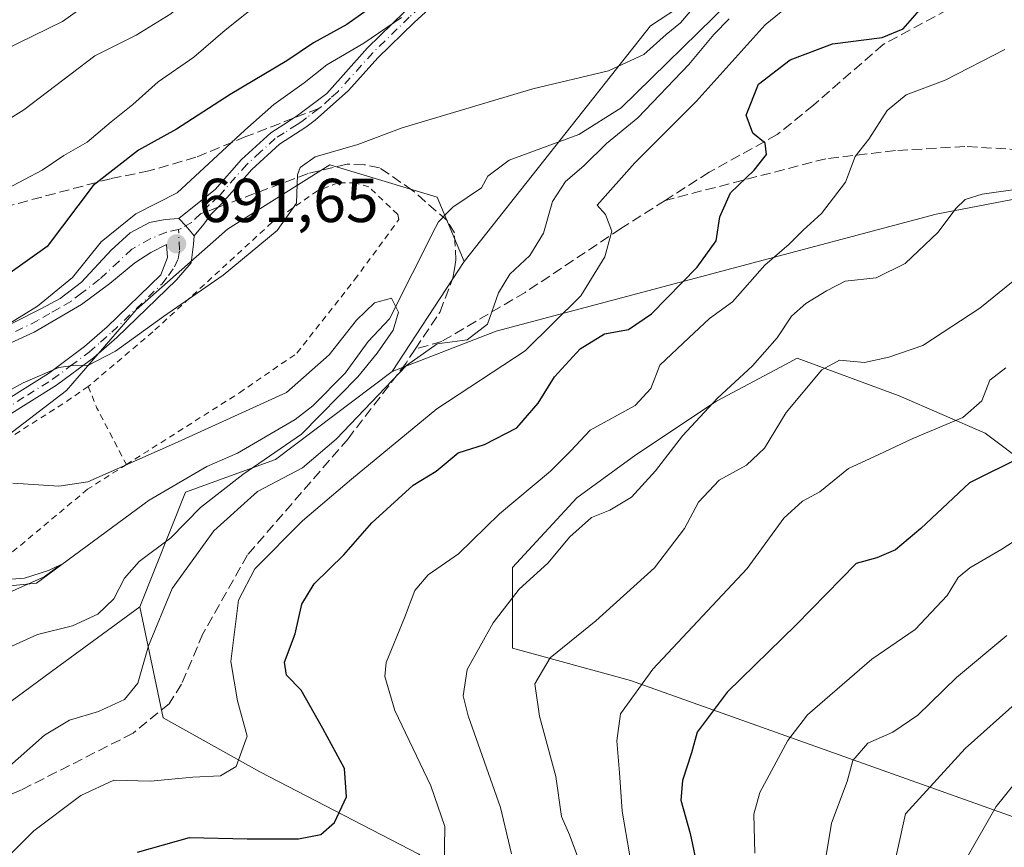
# Model space of a CAD drawing. Units: metres. Extents: x 654893 to 658350, y 4744055 to 4746446.
# Drawn here: x 655366 to 655526, y 4744200 to 4744334 of the extents above; entities that cross this region are included whole.
import ezdxf

# ---------------------------------------------------------------- set-up
doc = ezdxf.new("R2010")
doc.units = ezdxf.units.M
doc.header["$MEASUREMENT"] = 0
for name, pattern in [('DGN Style 2', [1.6480167562047852, 0.988810053722871, -0.6592067024819142]), ('DGN Style 3', [2.307223458686699, 1.648016756204785, -0.6592067024819142]), ('DGN Style 4', [2.6384748266838614, 1.318413404963828, -0.6592067024819142, 0.001648016756204785, -0.6592067024819142])]:
    doc.linetypes.add(name, pattern=pattern)
for name, color, linetype, lineweight in [('Alambrada', 7, 'DGN Style 2', 0), ('Arbolado forestal CxS', 92, 'Continuous', 0), ('Camino Cxs', 7, 'Continuous', 0), ('Camino eje', 30, 'DGN Style 4', 13), ('Corriente natural lineal', 142, 'Continuous', 13), ('Curva de nivel maestra', 30, 'Continuous', 30), ('Curva de nivel normal', 30, 'Continuous', 0), ('Matorral CxS', 135, 'Continuous', 0), ('Pista no pavimentada Cxs', 111, 'Continuous', 0), ('Pista no pavimentada eje', 91, 'DGN Style 4', 0), ('Punto de cota en terreno', 7, 'Continuous', 0), ('Rótulo de punto de cota en terreno', 7, 'Continuous', 0), ('Senda', 7, 'DGN Style 3', 0), ('Senda no paivmentada conexión', 7, 'DGN Style 3', 0), ('Suelo desnudo CxS', 253, 'Continuous', 0)]:
    doc.layers.add(name, color=color, linetype=linetype, lineweight=lineweight)
doc.styles.add('Style-Arial', font='txt')

# ---------------------------------------------------------------- blocks, each defined once
blk = doc.blocks.new('*U11')
at = {"layer": 'Arbolado forestal CxS', "color": 92, "linetype": 'Continuous', "lineweight": 0}
for points in [[(655552.8909, 4744195.985300001, 756.6695000000037), (655465.0906999996, 4744227.281300001, 718.7207000000053), (655445.9660999998, 4744232.497500001, 711.8052000000025), (655445.9665000001, 4744245.5373, 707.9235999999946), (655456.3982999995, 4744256.837900001, 707.3074000000051), (655465.9603000004, 4744263.7927, 707.1420000000071), (655479.0003000004, 4744272.485300001, 709.3295999999973), (655490.1391000003, 4744278.425899999, 711.4386999999988), (655492.0401, 4744279.439900001, 711.9988000000012), (655508.5569000002, 4744273.3541, 716.945000000007), (655522.4665000001, 4744267.269099999, 721.6010999999999), (655536.3750999998, 4744256.837099999, 728.1367000000029)], [(655311.2304999996, 4744197.746400001, 680.5632999999943), (655329.1046000002, 4744202.621099999, 682.4802000000054), (655339.9182000002, 4744205.5702, 685.5093999999954), (655353.9282999998, 4744215.857000001, 686.0062999999936), (655364.8197, 4744223.853900001, 686.734700000001), (655371.4133000001, 4744228.6952, 686.5050999999949), (655385.7233999996, 4744239.202199999, 687.8423000000039), (655385.7160999998, 4744239.183900001, 687.8423000000039), (655389.4599000001, 4744221.197100001, 691.6584000000003), (655405.1073000003, 4744212.5033, 695.4891999999963), (655430.8249000004, 4744199.1533, 703.7989999999991)]]:
    blk.add_polyline3d(points, dxfattribs=at)
blk = doc.blocks.new('5PATER')
at = {"layer": 'Suelo desnudo CxS', "linetype": 'Continuous', "lineweight": 0}
h = blk.add_hatch(color=51, dxfattribs=at)
edge = h.paths.add_edge_path()
edge.add_ellipse((0, 0), major_axis=(-0.1095731443231308, -0.1110710700762829), ratio=0.9994222409660322, start_angle=0, end_angle=360)

msp = doc.modelspace()

# ---------------------------------------------------------------- linework, layer by layer
at = {"layer": 'Alambrada', "color": 7, "linetype": 'DGN Style 2', "lineweight": 0, "extrusion": (0.5320112536970076, -0.8431641802409908, 0.0777057983568562), "elevation": -3651480.771226034, "flags": 128}
msp.add_lwpolyline([(3085929.138605629, 285295.1648394229), (3085923.442322554, 285292.573102875), (3085894.187984054, 285291.8250409851)], dxfattribs=at)
at = {"layer": 'Alambrada', "color": 7, "linetype": 'DGN Style 2', "lineweight": 0, "extrusion": (-0.9076747518615317, -0.4131630121994994, 0.07364013975640672), "elevation": -2554977.454057085, "flags": 128}
msp.add_lwpolyline([(-4046467.466158619, 189354.3154758287), (-4046463.67829915, 189351.9392240173), (-4046453.405758284, 189359.462149671)], dxfattribs=at)
at = {"layer": 'Alambrada', "color": 7, "linetype": 'DGN Style 2', "lineweight": 0}
for points in [[(655383.5201000003, 4744262.210100001, 696.431500000006), (655401.8000999996, 4744273.8301, 691.1720000000059), (655411.1201, 4744280.2501, 689.6579999999958), (655420.4501, 4744292.130100001, 690.0948999999965), (655427.6201, 4744301.890100001, 691.2667999999976), (655427.4200999998, 4744302.710100001, 690.9909000000043), (655422.7701000003, 4744307.1501, 690.8025000000052), (655420.6001000004, 4744307.800100001, 691.6907999999967), (655417.7301000003, 4744307.8301, 692.9948000000004), (655414.4401000004, 4744306.520099999, 692.7948999999935), (655407.0701000001, 4744301.390100001, 693.0426000000007), (655387.8201000001, 4744283.710100001, 691.7173000000039), (655377.3501000004, 4744274.850099999, 691.2988000000041)], [(655383.5201000003, 4744262.210100001, 696.431500000006), (655377.2500999998, 4744258.220100001, 696.079899999997), (655353.9801000003, 4744238.800100001, 695.383799999996), (655330.5401, 4744217.9101, 687.4311000000016), (655322.2100999998, 4744212.2601, 682.8197999999975), (655317.0900999998, 4744209.460100001, 682.4903999999951), (655306.4801000003, 4744204.710100001, 685.9333999999944), (655301.2500999998, 4744202.630100001, 684.420299999998), (655297.2801000001, 4744200.2601, 685.1889999999985)]]:
    msp.add_polyline3d(points, dxfattribs=at)
at = {"layer": 'Arbolado forestal CxS', "color": 92, "linetype": 'Continuous', "lineweight": 0, "extrusion": (0.0198251606729737, 0.03032305852353591, 0.9993435220814056), "elevation": 157542.8633124224, "flags": 128}
msp.add_lwpolyline([(2047585.170545814, -4326720.551721177), (2047585.170545813, -4326699.270300984)], dxfattribs=at)
msp.add_lwpolyline([(2047585.170545814, -4326720.551721177), (2047585.170545813, -4326699.270300984)], dxfattribs=at)
at = {"layer": 'Arbolado forestal CxS', "color": 92, "linetype": 'Continuous', "lineweight": 0}
for points in [[(655725.4036999998, 4744411.9759, 705.7179000000033), (655718.6114999996, 4744397.8903, 703.5029000000069), (655704.8256000001, 4744383.7027, 701.9263999999966), (655678.0881000003, 4744385.220100001, 700.3059999999969), (655676.7483000001, 4744385.074100001, 700.1744999999937), (655644.4294999996, 4744381.5503, 700.043399999995), (655572.6804999998, 4744372.875299999, 696.4407000000066), (655502.9593000002, 4744355.964299999, 693.193499999994), (655468.3065, 4744333.208100001, 692.4499999999971), (655438.1431, 4744295.088300001, 687.6106)], [(655757.4016000006, 4744311.357899999, 748.7816000000021), (655680.8488999996, 4744326.7711, 728.8421999999993), (655615.3189000003, 4744327.722899999, 720.130799999999), (655560.8517000005, 4744311.670499999, 714.0506000000024), (655514.5482999999, 4744302.7303, 708.3273999999948), (655443.3591, 4744283.786499999, 690.1922999999952), (655426.5050999997, 4744277.287699999, 688.3815999999933), (655438.1431, 4744295.088300001, 687.6106), (655468.3065, 4744333.208100001, 692.4499999999971), (655502.9593000002, 4744355.964299999, 693.193499999994), (655572.6804999998, 4744372.875299999, 696.4407000000066), (655644.4294999996, 4744381.5503, 700.043399999995), (655676.7483000001, 4744385.074100001, 700.1744999999937), (655678.0881000003, 4744385.220100001, 700.3059999999969), (655704.8256000001, 4744383.7027, 701.9263999999966)], [(655822.6183000002, 4744284.073899999, 764.1886999999988), (655757.4016000006, 4744311.357899999, 748.7816000000021), (655680.8488999996, 4744326.7711, 728.8421999999993), (655615.3189000003, 4744327.722899999, 720.130799999999), (655560.8517000005, 4744311.670499999, 714.0506000000024), (655514.5482999999, 4744302.7303, 708.3273999999948), (655443.3591, 4744283.786499999, 690.1922999999952), (655426.5050999997, 4744277.287699999, 688.3815999999933)], [(655822.6183000002, 4744284.073899999, 764.1886999999988), (655757.4016000006, 4744311.357899999, 748.7816000000021), (655680.8488999996, 4744326.7711, 728.8421999999993), (655615.3189000003, 4744327.722899999, 720.130799999999), (655560.8517000005, 4744311.670499999, 714.0506000000024), (655514.5482999999, 4744302.7303, 708.3273999999948), (655443.3591, 4744283.786499999, 690.1922999999952), (655426.5050999997, 4744277.287699999, 688.3815999999933)], [(655544.8936999999, 4744112.874100001, 762.5678999999947), (655522.2909000004, 4744105.916300001, 751.1695000000037), (655502.2962999997, 4744101.5679, 746.8717000000034), (655480.5635000003, 4744098.958900001, 747.9667999999947), (655463.1776999999, 4744104.177100001, 747.5598999999929), (655472.6189000001, 4744124.7445, 735.3824000000022), (655468.4046, 4744152.019900001, 723.3233000000037), (655448.2361000003, 4744182.877499999, 711.2458999999944), (655430.8249000004, 4744199.1533, 703.7989999999991), (655405.1073000003, 4744212.5033, 695.4891999999963), (655389.4599000001, 4744221.197100001, 691.6584000000003), (655385.7160999998, 4744239.183900001, 687.8423000000039), (655385.7233999996, 4744239.202199999, 687.8423000000039), (655393.0783000002, 4744257.727499999, 683.2302000000054), (655407.6310999999, 4744263.0263, 685.3127999999997), (655426.5050999997, 4744277.287699999, 688.3815999999933), (655443.3591, 4744283.786499999, 690.1922999999952), (655514.5482999999, 4744302.7303, 708.3273999999948), (655560.8517000005, 4744311.670499999, 714.0506000000024)], [(655334.9984999998, 4744255.2939, 689.9593000000023), (655336.1300999997, 4744253.143100001, 689.0283000000054), (655359.0349000003, 4744262.924699999, 687.3625999999931), (655373.8129000004, 4744274.225299999, 689.0240000000049), (655385.1149000004, 4744287.264900001, 691.156099999993), (655399.8929000003, 4744300.304500001, 691.5280000000057), (655416.4099000003, 4744310.736099999, 690.2127999999939), (655433.7966, 4744305.519900001, 687.0611999999965), (655438.1431, 4744295.088300001, 687.6106)], [(655359.0349000003, 4744262.924699999, 687.3625999999931), (655373.8129000004, 4744274.225299999, 689.0240000000049), (655385.1149000004, 4744287.264900001, 691.156099999993), (655399.8929000003, 4744300.304500001, 691.5280000000057), (655416.4099000003, 4744310.736099999, 690.2127999999939), (655433.7966, 4744305.519900001, 687.0611999999965), (655438.1431, 4744295.088300001, 687.6106), (655426.5050999997, 4744277.287699999, 688.3815999999933), (655407.6310999999, 4744263.0263, 685.3127999999997), (655393.0783000002, 4744257.727499999, 683.2302000000054), (655385.7233999996, 4744239.202199999, 687.8423000000039), (655371.4133000001, 4744228.6952, 686.5050999999949), (655364.8197, 4744223.853900001, 686.734700000001)], [(655536.3750999998, 4744256.837099999, 728.1367000000029), (655522.4665000001, 4744267.269099999, 721.6010999999999), (655508.5569000002, 4744273.3541, 716.945000000007), (655492.0401, 4744279.439900001, 711.9988000000012), (655490.1391000003, 4744278.425899999, 711.4386999999988), (655479.0003000004, 4744272.485300001, 709.3295999999973), (655465.9603000004, 4744263.7927, 707.1420000000071), (655456.3982999995, 4744256.837900001, 707.3074000000051), (655445.9665000001, 4744245.5373, 707.9235999999946), (655445.9660999998, 4744232.497500001, 711.8052000000025), (655465.0906999996, 4744227.281300001, 718.7207000000053), (655552.8909, 4744195.985300001, 756.6695000000037)], [(655756.9905000003, 4744123.285700001, 817.4309000000068), (655743.0789000001, 4744137.1975, 811.2872999999963), (655693.7204999998, 4744180.336100001, 783.3935999999959), (655638.9534999998, 4744201.200300001, 760.5638000000035), (655614.4631000003, 4744206.760299999, 756.8735000000015), (655579.841, 4744219.456499999, 749.215200000006), (655565.0623000005, 4744230.757300001, 743.0865000000049), (655553.7615, 4744243.797300001, 737.2883000000003), (655536.3750999998, 4744256.837099999, 728.1367000000029), (655522.4665000001, 4744267.269099999, 721.6010999999999), (655508.5569000002, 4744273.3541, 716.945000000007), (655492.0401, 4744279.439900001, 711.9988000000012), (655490.1391000003, 4744278.425899999, 711.4386999999988), (655479.0003000004, 4744272.485300001, 709.3295999999973), (655465.9603000004, 4744263.7927, 707.1420000000071), (655456.3982999995, 4744256.837900001, 707.3074000000051), (655445.9665000001, 4744245.5373, 707.9235999999946), (655445.9660999998, 4744232.497500001, 711.8052000000025), (655465.0906999996, 4744227.281300001, 718.7207000000053), (655552.8909, 4744195.985300001, 756.6695000000037), (655563.4892999995, 4744174.386499999, 766.2358999999997), (655571.5466999998, 4744145.2601, 775.2011000000057), (655591.8361000001, 4744128.530099999, 785.5084000000061)], [(655756.9905000003, 4744123.285700001, 817.4309000000068), (655743.0789000001, 4744137.1975, 811.2872999999963), (655693.7204999998, 4744180.336100001, 783.3935999999959), (655638.9534999998, 4744201.200300001, 760.5638000000035), (655614.4631000003, 4744206.760299999, 756.8735000000015), (655579.841, 4744219.456499999, 749.215200000006), (655565.0623000005, 4744230.757300001, 743.0865000000049), (655553.7615, 4744243.797300001, 737.2883000000003), (655536.3750999998, 4744256.837099999, 728.1367000000029), (655522.4665000001, 4744267.269099999, 721.6010999999999), (655508.5569000002, 4744273.3541, 716.945000000007), (655492.0401, 4744279.439900001, 711.9988000000012), (655490.1391000003, 4744278.425899999, 711.4386999999988), (655479.0003000004, 4744272.485300001, 709.3295999999973), (655465.9603000004, 4744263.7927, 707.1420000000071), (655456.3982999995, 4744256.837900001, 707.3074000000051), (655445.9665000001, 4744245.5373, 707.9235999999946), (655445.9660999998, 4744232.497500001, 711.8052000000025), (655465.0906999996, 4744227.281300001, 718.7207000000053), (655552.8909, 4744195.985300001, 756.6695000000037), (655563.4892999995, 4744174.386499999, 766.2358999999997), (655571.5466999998, 4744145.2601, 775.2011000000057), (655591.8361000001, 4744128.530099999, 785.5084000000061)], [(655426.5050999997, 4744277.287699999, 688.3815999999933), (655407.6310999999, 4744263.0263, 685.3127999999997), (655393.0783000002, 4744257.727499999, 683.2302000000054), (655385.7233999996, 4744239.202199999, 687.8423000000039)], [(655426.5050999997, 4744277.287699999, 688.3815999999933), (655407.6310999999, 4744263.0263, 685.3127999999997), (655393.0783000002, 4744257.727499999, 683.2302000000054), (655385.7233999996, 4744239.202199999, 687.8423000000039)], [(655385.7233999996, 4744239.202199999, 687.8423000000039), (655371.4133000001, 4744228.6952, 686.5050999999949), (655364.8197, 4744223.853900001, 686.734700000001), (655353.9282999998, 4744215.857000001, 686.0062999999936), (655339.9182000002, 4744205.5702, 685.5093999999954), (655329.1046000002, 4744202.621099999, 682.4802000000054), (655311.2304999996, 4744197.746400001, 680.5632999999943), (655311.2072999999, 4744197.718599999, 680.5782000000036)], [(655385.7233999996, 4744239.202199999, 687.8423000000039), (655371.4133000001, 4744228.6952, 686.5050999999949), (655364.8197, 4744223.853900001, 686.734700000001), (655353.9282999998, 4744215.857000001, 686.0062999999936), (655339.9182000002, 4744205.5702, 685.5093999999954), (655329.1046000002, 4744202.621099999, 682.4802000000054), (655311.2304999996, 4744197.746400001, 680.5632999999943), (655311.2072999999, 4744197.718599999, 680.5782000000036)], [(655385.7233999996, 4744239.202199999, 687.8423000000039), (655385.7160999998, 4744239.183900001, 687.8423000000039), (655389.4599000001, 4744221.197100001, 691.6584000000003), (655405.1073000003, 4744212.5033, 695.4891999999963), (655430.8249000004, 4744199.1533, 703.7989999999991), (655448.2361000003, 4744182.877499999, 711.2458999999944), (655468.4046, 4744152.019900001, 723.3233000000037), (655472.6189000001, 4744124.7445, 735.3824000000022), (655463.1776999999, 4744104.177100001, 747.5598999999929)], [(655385.7233999996, 4744239.202199999, 687.8423000000039), (655385.7160999998, 4744239.183900001, 687.8423000000039), (655389.4599000001, 4744221.197100001, 691.6584000000003), (655405.1073000003, 4744212.5033, 695.4891999999963), (655430.8249000004, 4744199.1533, 703.7989999999991), (655448.2361000003, 4744182.877499999, 711.2458999999944), (655468.4046, 4744152.019900001, 723.3233000000037), (655472.6189000001, 4744124.7445, 735.3824000000022), (655463.1776999999, 4744104.177100001, 747.5598999999929)]]:
    msp.add_polyline3d(points, dxfattribs=at)
at = {"layer": 'Camino Cxs', "color": 7, "linetype": 'Continuous', "lineweight": 0, "extrusion": (0.6687118124022844, 0.5949409685707606, 0.4459481537911523), "elevation": 3261156.826471229, "flags": 128}
msp.add_lwpolyline([(3108899.570156703, -1624043.498778607), (3108901.692663306, -1624043.683124039), (3108903.318611397, -1624043.512520721)], dxfattribs=at)
at = {"layer": 'Camino Cxs', "color": 7, "linetype": 'Continuous', "lineweight": 0}
for points in [[(655392.0175000001, 4744302.039899999, 692.4388000000035), (655393.6700999998, 4744303.370100001, 692.8788000000059), (655397.8800999997, 4744306.7301, 693.0795000000071), (655402.1601, 4744311.600099999, 693.6083999999975), (655406.8901000004, 4744315.9001, 694.0525999999954), (655409.7401000002, 4744317.7401, 693.9101999999984), (655411.2301000003, 4744318.710100001, 694.0293999999994), (655415.9401000004, 4744322.300100001, 693.7523999999976), (655422.5500999996, 4744329.6801, 696.2529999999971), (655428.5000999998, 4744335.4801, 697.7400000000052), (655436.3101000005, 4744342.6501, 699.3647999999957), (655442.8501000004, 4744348.090100001, 702.4961999999941), (655457.8601000002, 4744363.590100001, 700.8142999999982), (655461.5401, 4744367.110099999, 701.2084000000032), (655465.7001, 4744370.630100001, 702.0454000000027), (655473.0500999996, 4744376.2401, 703.1686000000045), (655479.4101, 4744380.6801, 703.8812999999938), (655483.9001000002, 4744383.270099999, 704.1582999999956), (655492.3800999997, 4744387.380100001, 704.3554000000004), (655503.7001, 4744392.350099999, 705.6356999999989), (655516.0900999998, 4744397.6801, 706.8445000000065), (655525.5301000001, 4744401.340100001, 707.5011999999988), (655537.0401, 4744404.8301, 708.366599999994)], [(655526.2801000001, 4744399.1501, 706.2516999999935), (655516.9700999996, 4744395.540100001, 705.7790999999997), (655504.6300999997, 4744390.220100001, 704.9030999999959), (655493.3501000004, 4744385.270099999, 703.7451000000001), (655484.9901000002, 4744381.220100001, 703.3092999999935), (655480.6601, 4744378.720100001, 703.1152000000002), (655474.4101, 4744374.370100001, 702.4328999999999), (655467.1501000002, 4744368.8201, 701.359700000001), (655463.1001000004, 4744365.380100001, 700.681500000006), (655459.4901000002, 4744361.940099999, 700.2899000000034), (655444.4301000005, 4744346.390100001, 699.9621999999945), (655437.8400999998, 4744340.9001, 697.008600000001), (655430.0900999998, 4744333.790100001, 695.6123999999982), (655424.2200999996, 4744328.0701, 694.3436999999976), (655419.4700999996, 4744322.770099999, 693.1184000000068), (655414.0800999999, 4744317.960100001, 693.1156999999948), (655412.5601000005, 4744316.8101, 692.8834999999963), (655408.3101000005, 4744314.0601, 692.9642000000022), (655403.8201000001, 4744309.970100001, 692.8718999999984), (655398.9700999996, 4744304.450099999, 693.0231000000058), (655397.2033000002, 4744302.674900001, 692.5430000000051), (655396.0390999997, 4744301.1403, 692.6168000000034), (655394.5044999998, 4744299.235300001, 692.4511000000057)], [(655437.8400999998, 4744340.9001, 697.008600000001), (655430.0900999998, 4744333.790100001, 695.6123999999982), (655424.2200999996, 4744328.0701, 694.3436999999976), (655419.4700999996, 4744322.770099999, 693.1184000000068), (655414.0800999999, 4744317.960100001, 693.1156999999948), (655412.5601000005, 4744316.8101, 692.8834999999963), (655408.3101000005, 4744314.0601, 692.9642000000022), (655403.8201000001, 4744309.970100001, 692.8718999999984), (655398.9700999996, 4744304.450099999, 693.0231000000058), (655397.2033000002, 4744302.674900001, 692.5430000000051), (655396.0390999997, 4744301.1403, 692.6168000000034), (655394.5044999998, 4744299.235300001, 692.4511000000057), (655393.1551000001, 4744300.875700001, 692.2860999999976), (655392.0175000001, 4744302.039899999, 692.4388000000035), (655393.6700999998, 4744303.370100001, 692.8788000000059), (655397.8800999997, 4744306.7301, 693.0795000000071), (655402.1601, 4744311.600099999, 693.6083999999975), (655406.8901000004, 4744315.9001, 694.0525999999954), (655409.7401000002, 4744317.7401, 693.9101999999984), (655411.2301000003, 4744318.710100001, 694.0293999999994), (655415.9401000004, 4744322.300100001, 693.7523999999976), (655422.5500999996, 4744329.6801, 696.2529999999971), (655428.5000999998, 4744335.4801, 697.7400000000052)]]:
    msp.add_polyline3d(points, dxfattribs=at)
at = {"layer": 'Camino eje', "color": 30, "linetype": 'DGN Style 4', "lineweight": 13}
for points in [[(655525.9051000001, 4744400.245100001, 706.8530000000028), (655516.5301000001, 4744396.610099999, 706.2652999999991), (655510.3350999998, 4744393.9451, 706.006899999993), (655504.1651, 4744391.2851, 705.2629000000015), (655492.8651000002, 4744386.325099999, 704.0285000000005), (655484.4451000001, 4744382.245100001, 703.6189000000013), (655480.0351, 4744379.700099999, 703.4812999999995), (655476.8551000003, 4744377.4801, 702.9756000000052), (655473.7301000003, 4744375.3051, 702.7890999999945), (655470.0551000005, 4744372.5001, 702.1174000000028), (655466.4250999996, 4744369.725099999, 701.6750000000029), (655464.4001000002, 4744368.005100001, 701.2495999999956), (655462.3201000001, 4744366.245100001, 700.8948999999994), (655460.4801000003, 4744364.485099999, 700.7872000000062), (655458.6750999996, 4744362.765100001, 700.497199999998), (655443.6401000004, 4744347.2401, 701.4556000000011), (655440.3450999996, 4744344.495100001, 699.5442999999941), (655437.0751, 4744341.7751, 698.0809000000008), (655429.2950999998, 4744334.6351, 696.6337000000058), (655423.3850999996, 4744328.8751, 695.2348999999958), (655417.7050999999, 4744322.5351, 693.1281000000017), (655416.5437000003, 4744321.500499999, 693.3828000000067), (655415.0100999996, 4744320.130100001, 693.5785999999935), (655414.6489000004, 4744319.854900001, 693.5944000000018)], [(655414.6489000004, 4744319.854900001, 693.5944000000018), (655412.6551000001, 4744318.335100001, 693.4253000000026), (655411.8951000003, 4744317.7601, 693.3537000000069), (655411.1501000002, 4744317.2751, 693.3456000000006), (655409.0251000002, 4744315.9001, 693.4167000000016), (655407.6001000004, 4744314.9801, 693.4219000000012), (655405.2351000002, 4744312.8301, 693.2712999999932), (655402.9901000002, 4744310.7851, 693.181899999996), (655398.4250999996, 4744305.590100001, 692.9851999999955), (655396.9386999998, 4744304.2623, 692.8497000000061), (655395.5099, 4744302.7807, 692.569399999993)], [(655395.5099, 4744302.7807, 692.569399999993), (655394.0811000002, 4744301.404899999, 692.4147999999988), (655392.2291000001, 4744300.3465, 692.1812999999966), (655391.9669000005, 4744300.2839, 692.2143000000069)]]:
    msp.add_polyline3d(points, dxfattribs=at)
at = {"layer": 'Corriente natural lineal', "color": 142, "linetype": 'Continuous', "lineweight": 13}
msp.add_polyline3d([(655480.9940999999, 4744337.0142, 690.2333000000071), (655463.5504000002, 4744319.946799999, 689.0927999999985), (655456.7374, 4744315.630799999, 687.6376000000018), (655445.4234999996, 4744311.476299999, 686.950800000006), (655441.9757000003, 4744308.902799999, 686.7823000000062), (655441, 4744307, 686.6224999999977), (655436.3134000005, 4744303.863100001, 686.607799999998), (655435.6841000002, 4744303.227600001, 686.7017000000051), (655433.9941999996, 4744301.5209, 687.0283999999956), (655433.5307999998, 4744300.596200001, 687.0978999999934), (655426.1068000002, 4744285.780900001, 685.8843999999954), (655422.6273999996, 4744282.128799999, 684.7436000000016), (655418.9005000005, 4744277.0285, 685.4753999999957), (655413.6719000004, 4744271.715, 684.9802999999956), (655410.8088999996, 4744269.5009, 684.5323000000062), (655401.4952999996, 4744264.0843, 682.8557000000001), (655396.5104, 4744261.9069, 683.2173000000039), (655387.2165999999, 4744256.4772, 682.0280000000057), (655369, 4744243, 680.8831999999966), (655364.1359999999, 4744242.5551, 680.4282999999997)], dxfattribs=at)
at = {"layer": 'Curva de nivel maestra', "color": 30, "linetype": 'Continuous', "lineweight": 30, "flags": 128}
for points, elevation in [([(655530.4199999999, 4744384.5001), (655520.4699999997, 4744382.0601), (655511.1500000004, 4744378.460100001), (655507.1500000004, 4744376.3301), (655502.8200000003, 4744375.270099999), (655497.4800000006, 4744374.840100001), (655492.3399999999, 4744373.300100001), (655482.5700000003, 4744369.300100001), (655467.3399999999, 4744364.6801), (655459.8200000003, 4744361.110099999), (655457.3600000005, 4744361.300100001), (655453.6500000004, 4744359.3201), (655434.9100000003, 4744345.670100001), (655429.9100000003, 4744340.870100001), (655425.0700000003, 4744337.6601), (655419.1900000004, 4744333.450099999), (655413.7800000003, 4744330.470100001), (655409.4600000001, 4744327.550100001), (655400.3200000003, 4744322.130100001), (655391.6200000001, 4744316.5101), (655385.4800000006, 4744313.110099999), (655378.1600000003, 4744307.4101), (655370.7100000001, 4744297.5101), (655360.7400000002, 4744290.440099999)], 700), ([(655385.3300000001, 4744199.450099999), (655393.7100000001, 4744201.840100001), (655403.0700000003, 4744201.6501), (655411.3799999999, 4744201.640100001), (655415, 4744202.3301), (655417.2000000002, 4744204.280099999), (655419.1200000001, 4744208.420100001), (655418.79, 4744213.030099999), (655415.2999999998, 4744219.4901), (655411.8200000003, 4744225.720100001), (655409.4299999997, 4744228.130100001), (655409.1200000001, 4744230.2501), (655410.8399999999, 4744234.800100001), (655411.9199999999, 4744239.640100001), (655413.9199999999, 4744242.920100001), (655418.6799999997, 4744247.5801), (655423.2400000002, 4744252.770099999), (655429.9299999997, 4744258.9001), (655433.6600000003, 4744261.1501), (655437.2000000002, 4744264.090100001), (655441.4800000006, 4744265.4801), (655446.6799999997, 4744268.1601), (655450.1299999999, 4744272.140100001), (655452.7999999998, 4744276.4001), (655456.9400000004, 4744280.970100001), (655460.8600000005, 4744283.4001), (655464.7400000002, 4744284.100099999), (655468.4800000006, 4744286.590100001), (655475.8399999999, 4744294.140100001), (655478.9500000002, 4744298.4101), (655479.5499999998, 4744302.300100001), (655481.2800000003, 4744306.210100001), (655485.0800000001, 4744309.890100001), (655487.0999999996, 4744312.390100001), (655486.8700000001, 4744314.2301), (655484.8499999996, 4744315.870100001), (655483.7800000003, 4744318.7601), (655485.7699999996, 4744323.800100001), (655490.9199999999, 4744327.700099999), (655497.7599999999, 4744330.340100001), (655505.8200000003, 4744331.360099999), (655509.1699999999, 4744332.720100001), (655512.2199999997, 4744336.210100001)], 700), ([(655528.5199999996, 4744263.520099999), (655519.9100000003, 4744259.2601), (655512.0499999998, 4744251.890100001), (655507.9800000006, 4744248.420100001), (655504.9400000004, 4744247.140100001), (655501.5800000001, 4744246.220100001), (655491.8899999997, 4744236.280099999), (655480.7300000006, 4744225.380100001), (655475.8700000001, 4744218.890100001), (655474.9600000001, 4744215.5801), (655473.4800000006, 4744211.0801), (655473.2400000002, 4744207.9001), (655474.7199999997, 4744202.4801), (655478.8300000001, 4744183.1501)], 725)]:
    msp.add_lwpolyline(points, dxfattribs=dict(at, elevation=elevation))
at = {"layer": 'Curva de nivel normal', "color": 30, "linetype": 'Continuous', "lineweight": 0, "flags": 128}
for points, elevation in [([(655360.6600000003, 4744315.74), (655366.9299999997, 4744319.630000001), (655378.4299999997, 4744328.350000001), (655385.1200000001, 4744331.74), (655390.7300000006, 4744335.17), (655397.8799999999, 4744341.52), (655400.8399999999, 4744343.609999999), (655403.0700000003, 4744344.210000001), (655406.4800000006, 4744347.220000001), (655415.1500000004, 4744356.220000001), (655424.1500000004, 4744362.5), (655432.4800000006, 4744368.07), (655451.4800000006, 4744379.279999999), (655467.4800000006, 4744388.609999999), (655481.1500000004, 4744394.99), (655487.4800000006, 4744397.310000001), (655494.4800000006, 4744400.439999999), (655507.0800000001, 4744403.699999999), (655519.4299999997, 4744405.77), (655529.7699999996, 4744407.720000001)], 710), ([(655379.1200000001, 4744338.180000001), (655373.2100000001, 4744333.92), (655363.5999999996, 4744329.210000001)], 715), ([(655406.1399999997, 4744337.850000001), (655399.5099999999, 4744332.51), (655394.4199999999, 4744328.180000001), (655388.6699999999, 4744324.180000001), (655384.5599999997, 4744320.480000001), (655381.04, 4744317.699999999), (655377.1500000004, 4744314.42), (655373.4199999999, 4744312.220000001), (655369.9000000004, 4744309.859999999), (655364.1699999999, 4744306.850000001)], 705), ([(655358.1500000004, 4744270.630000001), (655366.8300000001, 4744275.430000001), (655372.5999999996, 4744277.9), (655375.2800000003, 4744278.310000001), (655377.2699999996, 4744278.25), (655381.7699999996, 4744280.59), (655389.5499999998, 4744286.180000001), (655399.1699999999, 4744292.850000001), (655407.9000000004, 4744300.100000001), (655411.0300000003, 4744304.550000001), (655411.1799999997, 4744309.130000001), (655411.6399999997, 4744310.310000001), (655414.0499999998, 4744312.01), (655420.9500000002, 4744314.01), (655428.1200000001, 4744316.74), (655449.2599999999, 4744323.02), (655461.5, 4744325.970000001), (655467.2199999997, 4744328.58), (655470.8399999999, 4744331.810000001), (655473.1500000004, 4744333.730000001), (655475.3399999999, 4744336.230000001)], 690), ([(655363.8399999999, 4744198.220000001), (655368.5599999997, 4744202.91), (655376.1699999999, 4744208.67), (655381.4800000006, 4744211.15), (655387.4299999997, 4744210.970000001), (655394.2800000003, 4744211.609999999), (655398.7599999999, 4744211.84), (655401.29, 4744213.359999999), (655403.0599999997, 4744218.25), (655401.4800000006, 4744223.970000001), (655400.4199999999, 4744230.33), (655401.6699999999, 4744240.25), (655404.3200000003, 4744245.310000001), (655412.0099999999, 4744253.130000001), (655419.9500000002, 4744259.850000001), (655433.7599999999, 4744271.210000001), (655448.0499999998, 4744280.640000001), (655457.0199999996, 4744289.539999999), (655460.9500000002, 4744295.850000001), (655462.0800000001, 4744299.970000001), (655461.0199999996, 4744302.67), (655459.7000000002, 4744304.180000001), (655465.7699999996, 4744311.050000001), (655475.7199999997, 4744320.980000001), (655486.8799999999, 4744333.390000001), (655490.3200000003, 4744336.210000001)], 695), ([(655481.0599999997, 4744334.369999999), (655478.5599999997, 4744331.84), (655474.54, 4744326.960000001), (655466.2699999996, 4744318.359999999), (655461.1900000004, 4744314.189999999), (655457.5199999996, 4744310.57), (655454.54, 4744308.039999999), (655452.4600000001, 4744304.779999999), (655451.0099999999, 4744299.66), (655448.8200000003, 4744296.039999999), (655445.5800000001, 4744293.01), (655443.7199999997, 4744290.02), (655441.9500000002, 4744284.930000001), (655438.6600000003, 4744282.380000001), (655433.8200000003, 4744281.730000001), (655428.8200000003, 4744278.26), (655417.4800000006, 4744266.300000001), (655412.0199999996, 4744261.699999999), (655404.7599999999, 4744257.83), (655397.6500000004, 4744251.51), (655390.9500000002, 4744242.180000001), (655387.1100000005, 4744232.850000001), (655385.3899999997, 4744226.850000001), (655383.2000000002, 4744224.17), (655379.0199999996, 4744222.26), (655374.2999999998, 4744220.859999999), (655370.2699999996, 4744218.4), (655363.6200000001, 4744212.529999999)], 690), ([(655428.0300000003, 4744334.560000001), (655421.9600000001, 4744330.439999999), (655415.9299999997, 4744326.92), (655412.2800000003, 4744324.02), (655407.4000000004, 4744320.480000001), (655402.7100000001, 4744316.33), (655391.7199999997, 4744306.180000001), (655385.0499999998, 4744302.789999999), (655379.4600000001, 4744298.25), (655374.8200000003, 4744292.470000001), (655369.1200000001, 4744287.859999999), (655363.6299999999, 4744284.430000001)], 695), ([(655434.9199999999, 4744196.84), (655435.0599999997, 4744203.609999999), (655432.79, 4744210.199999999), (655426.9600000001, 4744222.42), (655425.3300000001, 4744227.9), (655425.5599999997, 4744230.15), (655428.5199999996, 4744237.42), (655430.1799999997, 4744241.850000001), (655432.3399999999, 4744244.34), (655437.2400000002, 4744247.77), (655443.8899999997, 4744254.230000001), (655452.1500000004, 4744261.15), (655455.4000000004, 4744264.42), (655458.5599999997, 4744267.800000001), (655465.8399999999, 4744271.75), (655468.3600000005, 4744274.51), (655469.8300000001, 4744278.310000001), (655474.5199999996, 4744282.710000001), (655477.8600000005, 4744285.859999999), (655481.5800000001, 4744288.58), (655486.8200000003, 4744294.49), (655490.7599999999, 4744297.9), (655493.0099999999, 4744300.140000001), (655495.9699999997, 4744302.850000001), (655499.8600000005, 4744307.9), (655501.4400000004, 4744312.060000001), (655503.6200000001, 4744314.9), (655506.6200000001, 4744319.51), (655509.7000000002, 4744322.07), (655516, 4744324.42), (655525.6399999997, 4744329.42)], 705), ([(655528.4400000004, 4744306.92), (655521.9800000006, 4744306), (655519.2400000002, 4744305.130000001), (655517.7300000006, 4744303.680000001), (655514.8499999996, 4744299.84), (655509.54, 4744294.779999999), (655504.8200000003, 4744292.439999999), (655499.8200000003, 4744291.92), (655496.7999999998, 4744290.359999999), (655493.4199999999, 4744288.279999999), (655491.1399999997, 4744286.220000001), (655488.8200000003, 4744282.75), (655484.8200000003, 4744278.180000001), (655479.1500000004, 4744272.960000001), (655473.4800000006, 4744266.880000001), (655469.1500000004, 4744261.210000001), (655465.2199999997, 4744256.960000001), (655461.7199999997, 4744254.84), (655458.7800000003, 4744253.66), (655455.2800000003, 4744250.5), (655451.7199999997, 4744246.26), (655447.0800000001, 4744242.039999999), (655442.8799999999, 4744236.619999999), (655438.6500000004, 4744229.039999999), (655437.9900000002, 4744224.76), (655438.7999999998, 4744221.539999999), (655444.0599999997, 4744206.720000001), (655445.8399999999, 4744199.199999999)], 710), ([(655458.54, 4744193.34), (655455.2199999997, 4744202.26), (655453.8899999997, 4744205.26), (655453.0099999999, 4744211.710000001), (655450.3399999999, 4744221.470000001), (655449.5899999999, 4744226.74), (655452.1100000005, 4744230.91), (655459.4800000006, 4744236.92), (655468.9400000004, 4744245.51), (655473.8200000003, 4744251.850000001), (655476.0899999999, 4744256.140000001), (655479.4400000004, 4744259.67), (655483.8300000001, 4744262.140000001), (655486.7800000003, 4744264.850000001), (655490.25, 4744270.640000001), (655496.0499999998, 4744277.539999999), (655498.9100000003, 4744279.100000001), (655502.9400000004, 4744278.76), (655506.8600000005, 4744279.600000001), (655512.3899999997, 4744281.49), (655521.5999999996, 4744287.52), (655526.9699999997, 4744291.9)], 715), ([(655365.1500000004, 4744259.199999999), (655372.5899999999, 4744258.74), (655377.2699999996, 4744259.4), (655391.2999999998, 4744265.600000001), (655409.4500000002, 4744273.9), (655416.3399999999, 4744279.99), (655420.7599999999, 4744285.58), (655423.6799999997, 4744288.4), (655426.4400000004, 4744289.130000001), (655427.5199999996, 4744286.9), (655426.6600000003, 4744283.960000001), (655424.0899999999, 4744280.220000001), (655420.9800000006, 4744276.430000001), (655411.8700000001, 4744267.140000001), (655402.3600000005, 4744260.59), (655395.5199999996, 4744255.279999999), (655390.6900000004, 4744250.369999999), (655385.5700000003, 4744246.51), (655383.2300000006, 4744243.850000001), (655381.5099999999, 4744240.480000001), (655378.9000000004, 4744238.01), (655374.8200000003, 4744236.109999999), (655369.1500000004, 4744234.720000001), (655363.8200000003, 4744232.279999999)], 685), ([(655525.79, 4744277.869999999), (655523.1900000004, 4744275.869999999), (655521.9400000004, 4744272.51), (655518.8399999999, 4744269.850000001), (655510.75, 4744266.42), (655505.1399999997, 4744263.800000001), (655500.3600000005, 4744261.560000001), (655495.7000000002, 4744257.810000001), (655492.9199999999, 4744256.289999999), (655489.9100000003, 4744253.560000001), (655483.9800000006, 4744245.390000001), (655468.7199999997, 4744229.100000001), (655463.4600000001, 4744221.890000001), (655462.8799999999, 4744217.52), (655463.3200000003, 4744212.34), (655463.75, 4744206.100000001), (655464.9500000002, 4744198.9)], 720), ([(655530.8200000003, 4744252.180000001), (655525.1500000004, 4744248.52), (655519.9699999997, 4744245.5), (655518.0899999999, 4744243.939999999), (655516.2999999998, 4744241.02), (655511.1500000004, 4744235.5), (655504.1500000004, 4744230.689999999), (655493.7199999997, 4744221.680000001), (655490.5099999999, 4744217.539999999), (655486, 4744209.15), (655485.0199999996, 4744205.609999999), (655485.1900000004, 4744199.32)], 730), ([(655312.4106000002, 4744212.142000001), (655320.1900000004, 4744211.730000001), (655325.1200000001, 4744212.359999999), (655328.6299999999, 4744213.930000001), (655331.6600000003, 4744216.720000001), (655336.8799999999, 4744223.439999999), (655348.4800000006, 4744235.57), (655358.0599999997, 4744242), (655362.7999999998, 4744243.49), (655367.0599999997, 4744243.800000001), (655370.9100000003, 4744245.039999999), (655372.8600000005, 4744246.01), (655370.2400000002, 4744244.02), (655363.5899999999, 4744241.100000001), (655357.5700000003, 4744237.779999999), (655351.9199999999, 4744232.960000001), (655348.8200000003, 4744228.109999999), (655344.6299999999, 4744222.57), (655338.4100000003, 4744213.49), (655333.6299999999, 4744208.619999999), (655329.2699999996, 4744205.539999999), (655318.1299999999, 4744201.289999999), (655305.9100000003, 4744197.58)], 680), ([(655525.9500000002, 4744234.52), (655517.8200000003, 4744227.76), (655511.5800000001, 4744221.630000001), (655507.54, 4744218.890000001), (655503.4900000002, 4744217.109999999), (655501.04, 4744214.32), (655500.1600000003, 4744210.91), (655497.6200000001, 4744204.17), (655496.1200000001, 4744195.4)], 735), ([(655506.8700000001, 4744193.480000001), (655509.5599999997, 4744205.67), (655519.2400000002, 4744216.27), (655527.8099999997, 4744223.9)], 740), ([(655528.5, 4744212.180000001), (655524.2199999997, 4744206.850000001), (655518.9100000003, 4744197.51)], 745.0000000000001)]:
    msp.add_lwpolyline(points, dxfattribs=dict(at, elevation=elevation))
at = {"layer": 'Matorral CxS', "color": 135, "linetype": 'Continuous', "lineweight": 0}
for points in [[(655572.6804999998, 4744372.875299999, 696.4407000000066), (655502.9593000002, 4744355.964299999, 693.193499999994), (655468.3065, 4744333.208100001, 692.4499999999971), (655438.1431, 4744295.088300001, 687.6106), (655433.7966, 4744305.519900001, 687.0611999999965), (655416.4099000003, 4744310.736099999, 690.2127999999939), (655399.8929000003, 4744300.304500001, 691.5280000000057), (655385.1149000004, 4744287.264900001, 691.156099999993), (655373.8129000004, 4744274.225299999, 689.0240000000049), (655359.0349000003, 4744262.924699999, 687.3625999999931), (655336.1300999997, 4744253.143100001, 689.0283000000054), (655334.9984999998, 4744255.2939, 689.9593000000023), (655337.7137000002, 4744256.5713, 689.5776999999945), (655340.5521000001, 4744269.9529, 695.9744999999966), (655349.4731000002, 4744277.661699999, 696.5620000000055), (655342.9852999998, 4744306.046700001, 708.9225000000006), (655332.4420999996, 4744303.2083, 707.9045000000042), (655310.9502999998, 4744302.8027, 703.4184999999999), (655305.2692999998, 4744310.912699999, 702.7309999999999), (655303.9609000003, 4744310.8169, 701.8328000000038), (655322.6677000001, 4744331.719699999, 709.3699000000051), (655317.1073000003, 4744364.061899999, 710.7094999999972), (655306.5767000001, 4744431.933700001, 710.2611000000034), (655278.2301000003, 4744500.181500001, 701.1089000000065)], [(655725.4036999998, 4744411.9759, 705.7179000000033), (655718.6114999996, 4744397.8903, 703.5029000000069), (655704.8256000001, 4744383.7027, 701.9263999999966), (655678.0881000003, 4744385.220100001, 700.3059999999969), (655676.7483000001, 4744385.074100001, 700.1744999999937), (655644.4294999996, 4744381.5503, 700.043399999995), (655572.6804999998, 4744372.875299999, 696.4407000000066), (655502.9593000002, 4744355.964299999, 693.193499999994), (655468.3065, 4744333.208100001, 692.4499999999971), (655438.1431, 4744295.088300001, 687.6106)], [(655334.9984999998, 4744255.2939, 689.9593000000023), (655336.1300999997, 4744253.143100001, 689.0283000000054), (655359.0349000003, 4744262.924699999, 687.3625999999931), (655373.8129000004, 4744274.225299999, 689.0240000000049), (655385.1149000004, 4744287.264900001, 691.156099999993), (655399.8929000003, 4744300.304500001, 691.5280000000057), (655416.4099000003, 4744310.736099999, 690.2127999999939), (655433.7966, 4744305.519900001, 687.0611999999965), (655438.1431, 4744295.088300001, 687.6106)]]:
    msp.add_polyline3d(points, dxfattribs=at)
at = {"layer": 'Pista no pavimentada Cxs', "color": 111, "linetype": 'Continuous', "lineweight": 0, "extrusion": (0.6687118124022844, 0.5949409685707606, 0.4459481537911523), "elevation": 3261156.826471229, "flags": 128}
msp.add_lwpolyline([(3108899.570156703, -1624043.498778607), (3108901.692663306, -1624043.683124039), (3108903.318611397, -1624043.512520721)], dxfattribs=at)
at = {"layer": 'Pista no pavimentada Cxs', "color": 111, "linetype": 'Continuous', "lineweight": 0}
for points in [[(655350.6801000005, 4744278.3101, 696.600099999996), (655360.9101, 4744282.9801, 697.1928000000044), (655369.8101000005, 4744287.470100001, 698.7197000000015), (655372.7901, 4744289.110099999, 697.8013999999966), (655376.2701000003, 4744291.7501, 695.8084999999992), (655381.0636999998, 4744296.9069, 694.249299999996), (655384.1328999996, 4744299.7115, 693.8377999999939), (655387.2549000002, 4744301.404899999, 693.2324999999983), (655389.7949000001, 4744301.881100001, 692.8130999999995), (655392.0175000001, 4744302.039899999, 692.4388000000035)], [(655360.9101, 4744282.9801, 697.1928000000044), (655369.8101000005, 4744287.470100001, 698.7197000000015), (655372.7901, 4744289.110099999, 697.8013999999966), (655376.2701000003, 4744291.7501, 695.8084999999992), (655381.0636999998, 4744296.9069, 694.249299999996), (655384.1328999996, 4744299.7115, 693.8377999999939), (655387.2549000002, 4744301.404899999, 693.2324999999983), (655389.7949000001, 4744301.881100001, 692.8130999999995), (655392.0175000001, 4744302.039899999, 692.4388000000035), (655393.1551000001, 4744300.875700001, 692.2860999999976), (655394.5044999998, 4744299.235300001, 692.4511000000057), (655394.3986999998, 4744297.9123, 692.417300000001), (655394.0000999998, 4744294.860099999, 692.0835999999981), (655391.6501000002, 4744292.120100001, 691.9714999999997), (655381.9600999998, 4744282.790100001, 692.2707999999984), (655378.2200999996, 4744279.5101, 693.4228000000003), (655372.2301000003, 4744275.050100001, 690.4293000000034), (655364.1001000004, 4744269.970100001, 689.9774000000034)], [(655394.5044999998, 4744299.235300001, 692.4511000000057), (655394.3986999998, 4744297.9123, 692.417300000001), (655394.0000999998, 4744294.860099999, 692.0835999999981), (655391.6501000002, 4744292.120100001, 691.9714999999997), (655381.9600999998, 4744282.790100001, 692.2707999999984), (655378.2200999996, 4744279.5101, 693.4228000000003), (655372.2301000003, 4744275.050100001, 690.4293000000034), (655364.1001000004, 4744269.970100001, 689.9774000000034), (655355.8601000002, 4744265.2601, 689.6704999999929), (655343.5401, 4744255.920100001, 688.6591999999946)], [(655341.9101, 4744258.1501, 689.1462999999932), (655354.5800999999, 4744267.200099999, 689.9254999999976), (655362.9101, 4744271.960100001, 691.1217999999935), (655370.9200999998, 4744276.970100001, 692.3592000000062), (655376.7600999996, 4744281.3101, 694.255799999999), (655380.3901000004, 4744284.5001, 693.8551000000007), (655389.1101000002, 4744292.9001, 692.3723999999929), (655390.1653000005, 4744295.742699999, 692.1199000000051), (655390.0066999998, 4744297.8595, 692.1362999999983), (655387.4665000001, 4744296.536499999, 692.434699999998), (655384.8737000005, 4744294.8431, 693.181500000006), (655380.8501000004, 4744291.520099999, 694.6298999999999), (655376.2401000002, 4744288.110099999, 696.9294999999984), (655368.6201, 4744283.640100001, 697.082899999994), (655362.2100999998, 4744280.7301, 696.6996999999974), (655353.3000999996, 4744276.970100001, 695.7559000000037), (655326.7600999996, 4744264.9901, 697.5647999999928), (655322.6101000002, 4744263.370100001, 696.7419999999984), (655314.9600999998, 4744262.2501, 696.8196000000025), (655308.8501000004, 4744262.370100001, 697.6108999999997), (655306.3201000001, 4744263.630100001, 697.5929999999935), (655300.5800999999, 4744269.870100001, 695.8641000000061), (655301.5120000001, 4744270.420600001, 696.1147000000057)], [(655362.9101, 4744271.960100001, 691.1217999999935), (655370.9200999998, 4744276.970100001, 692.3592000000062), (655376.7600999996, 4744281.3101, 694.255799999999), (655380.3901000004, 4744284.5001, 693.8551000000007), (655389.1101000002, 4744292.9001, 692.3723999999929), (655390.1653000005, 4744295.742699999, 692.1199000000051), (655390.0066999998, 4744297.8595, 692.1362999999983), (655387.4665000001, 4744296.536499999, 692.434699999998), (655384.8737000005, 4744294.8431, 693.181500000006), (655380.8501000004, 4744291.520099999, 694.6298999999999), (655376.2401000002, 4744288.110099999, 696.9294999999984), (655368.6201, 4744283.640100001, 697.082899999994), (655362.2100999998, 4744280.7301, 696.6996999999974)]]:
    msp.add_polyline3d(points, dxfattribs=at)
at = {"layer": 'Pista no pavimentada eje', "color": 91, "linetype": 'DGN Style 4', "lineweight": 0}
for points in [[(655342.7251000004, 4744257.0351, 688.6619000000064), (655348.8850999996, 4744261.7051, 688.6870000000055), (655355.2200999996, 4744266.2301, 689.7226999999984), (655363.5050999997, 4744270.965100001, 690.5669000000053), (655367.5100999996, 4744273.470100001, 691.6229000000021), (655371.5751, 4744276.0101, 691.3454999999958), (655374.4951, 4744278.1801, 692.9354000000021), (655377.4901000002, 4744280.4101, 693.8028999999951), (655379.3601000002, 4744282.050100001, 693.1165999999939), (655381.1750999996, 4744283.645099999, 693.0534999999945), (655389.2901, 4744291.460100001, 692.3190000000031), (655390.3240999999, 4744292.8323, 692.1953999999969), (655391.3295, 4744294.208100001, 692.0093999999954), (655391.9117000002, 4744295.531099999, 691.896900000007), (655392.1233000001, 4744296.959899999, 691.8372999999992), (655391.9669000005, 4744300.2839, 692.2143000000069)], [(655391.9669000005, 4744300.2839, 692.2143000000069), (655390.0066999998, 4744299.817299999, 692.4474999999948), (655387.3607000001, 4744298.7589, 692.655700000003), (655384.3975000001, 4744297.0657, 692.946100000001), (655382.2807, 4744295.1077, 693.8176999999996), (655379.1586999996, 4744292.1973, 694.703999999998), (655376.2550999997, 4744289.9301, 696.3715999999986), (655374.5151000004, 4744288.610099999, 697.282600000006), (655372.6101000002, 4744287.492500001, 697.7899999999936), (655371.1201, 4744286.672499999, 698.170100000003), (655369.2150999998, 4744285.5551, 698.0822999999946), (655364.7651000004, 4744283.3101, 697.0415999999968), (655361.5601000005, 4744281.8551, 696.6609000000026), (655357.1051000003, 4744279.975099999, 696.0871000000043), (655351.9901000002, 4744277.640100001, 696.1465000000027), (655350.6413000004, 4744277.031300001, 696.2032999999938)]]:
    msp.add_polyline3d(points, dxfattribs=at)
at = {"layer": 'Senda', "color": 7, "linetype": 'DGN Style 3', "lineweight": 0}
for points in [[(655694.2380999997, 4744359.432700001, 715.1676000000007), (655677.4105000002, 4744359.2739, 713.9165000000066), (655659.7890999997, 4744359.591499999, 712.0841999999975), (655649.6290999996, 4744359.432700001, 711.1113000000041), (655637.2467, 4744359.432700001, 709.8032999999997), (655622.6416999997, 4744359.750299999, 706.779999999999), (655606.9253000002, 4744361.020300001, 704.773000000001), (655584.7002999998, 4744361.020300001, 703.1450000000042), (655576.7626999998, 4744360.7027, 701.3411000000052), (655572.0003000004, 4744359.2739, 701.0972999999941), (655556.7603000002, 4744353.717700001, 701.3218000000053), (655541.0438999999, 4744347.526500001, 700.9412000000011), (655524.5339000003, 4744340.223900001, 701.1108999999997), (655505.9600999998, 4744330.2227, 702.4817999999942), (655494.6889000004, 4744320.380100001, 702.3926000000066), (655488.8151000004, 4744315.617699999, 703.4262000000017), (655477.8085000003, 4744309.532299999, 702.5858000000007), (655470.6646999996, 4744304.9681, 701.281799999997), (655463.5208999999, 4744300.404100001, 696.4067000000068), (655448.0427000001, 4744290.085300001, 692.0241999999998), (655434.5488999998, 4744282.1479, 691.1392000000051), (655430.2613000004, 4744280.9055, 692.5544999999984)], [(655720.9205, 4744317.6667, 744.1128999999929), (655681.8942999998, 4744317.6667, 735.5766000000004), (655668.0037000002, 4744316.343699999, 734.3640000000014), (655642.8683000002, 4744316.343699999, 736.5304999999935), (655625.0088999999, 4744318.989499999, 732.4897000000057), (655613.7641000003, 4744321.635299999, 724.7559000000037), (655603.8421, 4744322.296900001, 722.9088000000047), (655595.9045000002, 4744320.3125, 723.7694999999949), (655589.2899000002, 4744317.005100001, 723.8236000000034), (655580.6911000004, 4744314.359300001, 721.484700000001), (655572.0921, 4744313.036499999, 719.577900000004), (655562.1700999998, 4744311.052100001, 721.9758000000003), (655551.5867, 4744310.390500001, 718.5731999999989), (655542.3262999998, 4744311.052100001, 713.7933000000049), (655530.4200999998, 4744313.036499999, 711.2066000000051), (655519.1753000002, 4744313.697899999, 709.9210000000021), (655507.9304999998, 4744313.036499999, 709.8291000000027), (655496.6857000003, 4744311.713500001, 705.4392999999982), (655470.6646999996, 4744304.9681, 701.281799999997)], [(655410.5464000005, 4744318.265000001, 693.9997000000003), (655402.8701, 4744315.290100001, 695.5623999999953), (655394.7701000003, 4744311.950099999, 696.8545000000013), (655387.1801000005, 4744309.7401, 698.6588000000047), (655380.9700999996, 4744308.4901, 700.4973000000027), (655359.2701000003, 4744302.700099999, 704.5089000000008), (655354.6401000004, 4744301.590100001, 705.3159000000014), (655348.1801000005, 4744300.370100001, 706.3626999999979), (655340.5100999996, 4744300.540100001, 707.6199999999953)], [(655430.2613000004, 4744280.9055, 692.5544999999984), (655434.2600999996, 4744286.940099999, 690.2532000000066), (655436.3300999999, 4744292.4001, 690.0374000000012), (655436.6001000004, 4744293.920100001, 689.7994000000035), (655436.8300999999, 4744295.280099999, 689.5905000000057), (655436.6001000004, 4744299.700099999, 689.1858000000066), (655435.4001000002, 4744301.7401, 689.3426999999938), (655429.8201000001, 4744306.590100001, 690.5380000000005), (655424.4600999998, 4744310.2501, 690.0283000000054), (655421.9901000002, 4744310.7501, 690.3905999999988), (655419.2200999996, 4744310.840100001, 691.2670000000071), (655412.9101, 4744309.3101, 692.6677999999956), (655398.3808000004, 4744303.857999999, 692.9035000000003)], [(655430.2613000004, 4744280.9055, 692.5544999999984), (655428.7600999996, 4744278.640100001, 693.7467999999935), (655419.3901000004, 4744266.4001, 696.3573999999935), (655403.1201, 4744247.600099999, 698.9333000000044), (655395.9001000002, 4744234.8201, 698.3221000000049), (655392.4600999998, 4744226.6801, 697.695000000007), (655390.4200999998, 4744223.4901, 699.1880999999995), (655384.6001000004, 4744218.720100001, 702.1852000000072), (655366.5701000001, 4744209.5701, 702.4263999999966), (655361.1401000004, 4744207.170100001, 700.5978000000032), (655310.2100999998, 4744187.460100001, 688.7510000000038)]]:
    msp.add_polyline3d(points, dxfattribs=at)
at = {"layer": 'Senda no paivmentada conexión', "color": 7, "linetype": 'DGN Style 3', "lineweight": 0, "extrusion": (0.08553096553049538, 0.03314702793343927, 0.9957839768115377), "elevation": 214009.0206887148, "flags": 128}
msp.add_lwpolyline([(4186896.111442565, -2315651.273338725), (4186896.111442565, -2315646.854905026)], dxfattribs=at)
at = {"layer": 'Senda no paivmentada conexión', "color": 7, "linetype": 'DGN Style 3', "lineweight": 0, "extrusion": (-0.1014102768722899, -0.03805402179769494, 0.9941166164840552), "elevation": -246315.1468028288, "flags": 128}
msp.add_lwpolyline([(-4211608.355536247, 2267079.734534491), (-4211608.355536247, 2267076.650014284)], dxfattribs=at)

# ---------------------------------------------------------------- block references
at = {"layer": 'Arbolado forestal CxS', "color": 92, "linetype": 'Continuous', "lineweight": 0}
msp.add_blockref('*U11', (0, 0), dxfattribs=at)
at = {"layer": 'Punto de cota en terreno', "color": 7, "linetype": 'Continuous', "lineweight": 0, "xscale": 10, "yscale": 10, "zscale": 10}
msp.add_blockref('5PATER', (655391.6500000004, 4744297.939999999, 691.6499999999943), dxfattribs=at)

# ---------------------------------------------------------------- texts
at = {"layer": 'Rótulo de punto de cota en terreno', "color": 7, "linetype": 'Continuous', "lineweight": 0, "style": 'Style-Arial'}
msp.add_text('691,65', height=7.000000000000002, dxfattribs=at).set_placement((655395.1777999997, 4744301.467800001))

doc.saveas('drawing.dxf')
